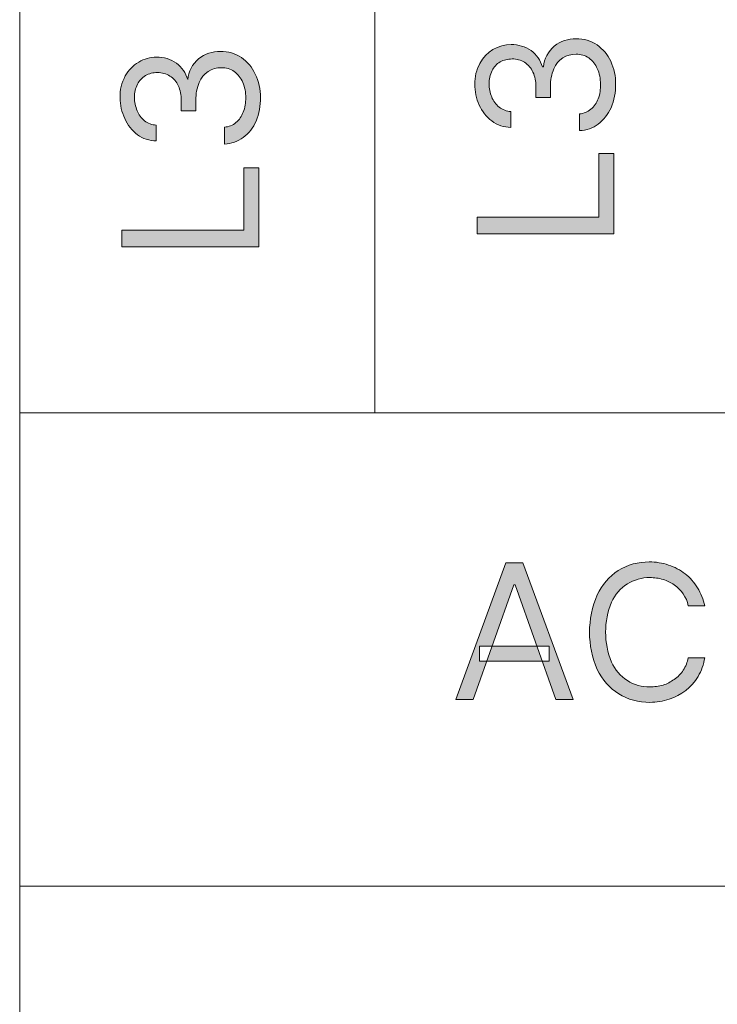
# Model space of a CAD drawing. Units: millimetres. Extents: x -51 to 380, y -59 to 244.
# Drawn here: x 52 to 63, y 90 to 107 of the extents above; entities that cross this region are included whole.
import ezdxf

# ---------------------------------------------------------------- set-up
doc = ezdxf.new("R2010")
doc.units = ezdxf.units.MM
doc.header["$MEASUREMENT"] = 0
doc.layers.add('Layer 1', color=7, linetype='Continuous', lineweight=0)

msp = doc.modelspace()

# ---------------------------------------------------------------- hatches: boundary and pattern name
at = {"layer": 'Layer 1', "transparency": 33554687}
h = msp.add_hatch(color=4, dxfattribs=at)
h.dxf.hatch_style = 2
edge = h.paths.add_edge_path()
edge.add_spline(control_points=[(61.659, 105.828), (61.66, 105.692), (61.634, 105.556), (61.581, 105.43), (61.533, 105.322), (61.459, 105.227), (61.366, 105.155), (61.274, 105.086), (61.163, 105.048), (61.049, 105.045), (61.049, 105.045), (61.049, 105.327), (61.049, 105.327), (61.119, 105.332), (61.186, 105.359), (61.239, 105.405), (61.296, 105.452), (61.339, 105.513), (61.366, 105.581), (61.393, 105.661), (61.405, 105.745), (61.402, 105.828), (61.403, 105.919), (61.385, 106.01), (61.349, 106.093), (61.318, 106.164), (61.269, 106.226), (61.207, 106.273), (61.144, 106.315), (61.069, 106.338), (60.992, 106.336), (60.827, 106.341), (60.677, 106.243), (60.615, 106.089), (60.574, 105.996), (60.555, 105.895), (60.558, 105.793), (60.558, 105.793), (60.558, 105.606), (60.558, 105.606), (60.558, 105.606), (60.311, 105.606), (60.311, 105.606), (60.311, 105.606), (60.311, 105.793), (60.311, 105.793), (60.312, 105.876), (60.296, 105.958), (60.262, 106.033), (60.23, 106.099), (60.181, 106.156), (60.121, 106.199), (60.057, 106.238), (59.984, 106.258), (59.909, 106.255), (59.838, 106.256), (59.768, 106.239), (59.705, 106.206), (59.647, 106.17), (59.6, 106.119), (59.571, 106.058), (59.537, 105.988), (59.52, 105.912), (59.521, 105.835), (59.521, 105.759), (59.535, 105.684), (59.564, 105.613), (59.59, 105.546), (59.634, 105.486), (59.691, 105.44), (59.747, 105.396), (59.816, 105.37), (59.888, 105.366), (59.888, 105.366), (59.888, 105.098), (59.888, 105.098), (59.772, 105.099), (59.659, 105.137), (59.567, 105.207), (59.474, 105.277), (59.401, 105.369), (59.355, 105.476), (59.304, 105.586), (59.277, 105.706), (59.278, 105.828), (59.276, 105.952), (59.306, 106.073), (59.366, 106.181), (59.469, 106.378), (59.673, 106.5), (59.895, 106.499), (60.015, 106.501), (60.132, 106.465), (60.23, 106.396), (60.322, 106.327), (60.388, 106.231), (60.421, 106.121), (60.421, 106.121), (60.438, 106.121), (60.438, 106.121), (60.452, 106.258), (60.518, 106.384), (60.622, 106.474), (60.727, 106.557), (60.858, 106.599), (60.992, 106.594), (61.118, 106.599), (61.242, 106.563), (61.345, 106.492), (61.446, 106.422), (61.526, 106.327), (61.578, 106.216), (61.633, 106.094), (61.66, 105.962), (61.659, 105.828)], knot_values=[0, 0, 0, 0, 1, 1, 1, 2, 2, 2, 3, 3, 3, 4, 4, 4, 5, 5, 5, 6, 6, 6, 7, 7, 7, 8, 8, 8, 9, 9, 9, 10, 10, 10, 11, 11, 11, 12, 12, 12, 13, 13, 13, 14, 14, 14, 15, 15, 15, 16, 16, 16, 17, 17, 17, 18, 18, 18, 19, 19, 19, 20, 20, 20, 21, 21, 21, 22, 22, 22, 23, 23, 23, 24, 24, 24, 25, 25, 25, 26, 26, 26, 27, 27, 27, 28, 28, 28, 29, 29, 29, 30, 30, 30, 31, 31, 31, 32, 32, 32, 33, 33, 33, 34, 34, 34, 35, 35, 35, 36, 36, 36, 37, 37, 37, 38, 38, 38, 38], degree=3, periodic=0)
h = msp.add_hatch(color=4, dxfattribs=at)
h.dxf.hatch_style = 2
edge = h.paths.add_edge_path()
edge.add_spline(control_points=[(55.658, 105.603), (55.659, 105.466), (55.633, 105.33), (55.581, 105.204), (55.535, 105.094), (55.461, 104.999), (55.365, 104.929), (55.273, 104.86), (55.163, 104.821), (55.048, 104.816), (55.048, 104.816), (55.048, 105.102), (55.048, 105.102), (55.119, 105.107), (55.187, 105.134), (55.242, 105.179), (55.298, 105.226), (55.341, 105.287), (55.365, 105.356), (55.395, 105.433), (55.409, 105.516), (55.408, 105.599), (55.409, 105.689), (55.392, 105.777), (55.358, 105.86), (55.326, 105.932), (55.277, 105.995), (55.214, 106.044), (55.15, 106.086), (55.075, 106.108), (54.999, 106.107), (54.833, 106.112), (54.683, 106.013), (54.621, 105.86), (54.582, 105.765), (54.563, 105.663), (54.565, 105.56), (54.565, 105.56), (54.565, 105.377), (54.565, 105.377), (54.565, 105.377), (54.318, 105.377), (54.318, 105.377), (54.318, 105.377), (54.318, 105.56), (54.318, 105.56), (54.319, 105.644), (54.302, 105.727), (54.268, 105.804), (54.238, 105.87), (54.189, 105.927), (54.127, 105.966), (54.064, 106.006), (53.99, 106.027), (53.915, 106.026), (53.844, 106.027), (53.773, 106.009), (53.711, 105.973), (53.653, 105.938), (53.607, 105.888), (53.577, 105.828), (53.543, 105.759), (53.526, 105.683), (53.527, 105.606), (53.527, 105.528), (53.542, 105.451), (53.573, 105.38), (53.599, 105.314), (53.641, 105.256), (53.697, 105.211), (53.753, 105.165), (53.822, 105.139), (53.894, 105.137), (53.894, 105.137), (53.894, 104.869), (53.894, 104.869), (53.78, 104.87), (53.669, 104.907), (53.577, 104.975), (53.484, 105.046), (53.41, 105.139), (53.362, 105.246), (53.312, 105.357), (53.285, 105.477), (53.284, 105.599), (53.279, 105.728), (53.309, 105.856), (53.372, 105.969), (53.425, 106.066), (53.503, 106.147), (53.598, 106.202), (53.69, 106.258), (53.794, 106.287), (53.901, 106.287), (54.021, 106.29), (54.139, 106.254), (54.237, 106.185), (54.329, 106.115), (54.396, 106.017), (54.427, 105.906), (54.427, 105.906), (54.427, 105.906), (54.427, 105.906), (54.441, 106.043), (54.506, 106.169), (54.61, 106.259), (54.716, 106.342), (54.847, 106.385), (54.981, 106.382), (55.106, 106.387), (55.23, 106.351), (55.334, 106.28), (55.435, 106.21), (55.516, 106.114), (55.567, 106.001), (55.629, 105.878), (55.66, 105.741), (55.658, 105.603)], knot_values=[0, 0, 0, 0, 1, 1, 1, 2, 2, 2, 3, 3, 3, 4, 4, 4, 5, 5, 5, 6, 6, 6, 7, 7, 7, 8, 8, 8, 9, 9, 9, 10, 10, 10, 11, 11, 11, 12, 12, 12, 13, 13, 13, 14, 14, 14, 15, 15, 15, 16, 16, 16, 17, 17, 17, 18, 18, 18, 19, 19, 19, 20, 20, 20, 21, 21, 21, 22, 22, 22, 23, 23, 23, 24, 24, 24, 25, 25, 25, 26, 26, 26, 27, 27, 27, 28, 28, 28, 29, 29, 29, 30, 30, 30, 31, 31, 31, 32, 32, 32, 33, 33, 33, 34, 34, 34, 35, 35, 35, 36, 36, 36, 37, 37, 37, 38, 38, 38, 39, 39, 39, 39], degree=3, periodic=0)
h = msp.add_hatch(color=4, dxfattribs=at)
h.dxf.hatch_style = 2
edge = h.paths.add_edge_path()
edge.add_spline(control_points=[(61.627, 103.299), (61.627, 103.299), (59.317, 103.299), (59.317, 103.299), (59.317, 103.299), (59.317, 103.578), (59.317, 103.578), (59.317, 103.578), (61.377, 103.578), (61.377, 103.578), (61.377, 103.578), (61.377, 104.654), (61.377, 104.654), (61.377, 104.654), (61.627, 104.654), (61.627, 104.654), (61.627, 104.654), (61.627, 103.299), (61.627, 103.299)], knot_values=[0, 0, 0, 0, 1, 1, 1, 2, 2, 2, 3, 3, 3, 4, 4, 4, 5, 5, 5, 6, 6, 6, 6], degree=3, periodic=0)
h = msp.add_hatch(color=4, dxfattribs=at)
h.dxf.hatch_style = 2
edge = h.paths.add_edge_path()
edge.add_spline(control_points=[(55.626, 103.077), (55.626, 103.077), (53.316, 103.077), (53.316, 103.077), (53.316, 103.077), (53.316, 103.359), (53.316, 103.359), (53.316, 103.359), (55.376, 103.359), (55.376, 103.359), (55.376, 103.359), (55.376, 104.417), (55.376, 104.417), (55.376, 104.417), (55.626, 104.417), (55.626, 104.417), (55.626, 104.417), (55.626, 103.077), (55.626, 103.077)], knot_values=[0, 0, 0, 0, 1, 1, 1, 2, 2, 2, 3, 3, 3, 4, 4, 4, 5, 5, 5, 6, 6, 6, 6], degree=3, periodic=0)
h = msp.add_hatch(color=4, dxfattribs=at)
h.dxf.hatch_style = 2
edge = h.paths.add_edge_path()
edge.add_spline(control_points=[(63.165, 97.009), (63.165, 97.009), (62.887, 97.009), (62.887, 97.009), (62.857, 97.153), (62.772, 97.279), (62.65, 97.362), (62.593, 97.403), (62.528, 97.434), (62.46, 97.453), (62.388, 97.475), (62.313, 97.485), (62.238, 97.485), (62.103, 97.487), (61.971, 97.45), (61.857, 97.379), (61.739, 97.304), (61.646, 97.196), (61.588, 97.069), (61.457, 96.744), (61.457, 96.381), (61.588, 96.056), (61.646, 95.928), (61.739, 95.819), (61.857, 95.742), (61.971, 95.671), (62.103, 95.635), (62.238, 95.637), (62.313, 95.636), (62.388, 95.647), (62.46, 95.668), (62.528, 95.688), (62.593, 95.721), (62.65, 95.764), (62.71, 95.805), (62.762, 95.858), (62.802, 95.919), (62.843, 95.984), (62.871, 96.055), (62.887, 96.13), (62.887, 96.13), (63.165, 96.13), (63.165, 96.13), (63.147, 96.019), (63.108, 95.911), (63.053, 95.813), (62.942, 95.63), (62.769, 95.493), (62.566, 95.428), (62.46, 95.393), (62.349, 95.375), (62.238, 95.375), (61.858, 95.368), (61.509, 95.585), (61.349, 95.929), (61.174, 96.332), (61.174, 96.789), (61.349, 97.192), (61.425, 97.36), (61.548, 97.503), (61.701, 97.605), (61.859, 97.703), (62.042, 97.753), (62.227, 97.75), (62.339, 97.751), (62.449, 97.733), (62.555, 97.697), (62.656, 97.665), (62.751, 97.615), (62.834, 97.549), (62.917, 97.483), (62.987, 97.403), (63.042, 97.312), (63.1, 97.219), (63.142, 97.116), (63.165, 97.009)], knot_values=[0, 0, 0, 0, 1, 1, 1, 2, 2, 2, 3, 3, 3, 4, 4, 4, 5, 5, 5, 6, 6, 6, 7, 7, 7, 8, 8, 8, 9, 9, 9, 10, 10, 10, 11, 11, 11, 12, 12, 12, 13, 13, 13, 14, 14, 14, 15, 15, 15, 16, 16, 16, 17, 17, 17, 18, 18, 18, 19, 19, 19, 20, 20, 20, 21, 21, 21, 22, 22, 22, 23, 23, 23, 24, 24, 24, 25, 25, 25, 25], degree=3, periodic=0)
h = msp.add_hatch(color=4, dxfattribs=at)
h.dxf.hatch_style = 2
edge = h.paths.add_edge_path()
edge.add_spline(control_points=[(59.359, 96.324), (59.359, 96.324), (60.537, 96.324), (60.537, 96.324), (60.537, 96.324), (60.537, 96.074), (60.537, 96.074), (60.537, 96.074), (59.359, 96.074), (59.359, 96.074), (59.359, 96.074), (59.359, 96.324), (59.359, 96.324)], knot_values=[0, 0, 0, 0, 1, 1, 1, 2, 2, 2, 3, 3, 3, 4, 4, 4, 4], degree=3, periodic=0)
edge = h.paths.add_edge_path()
edge.add_spline(control_points=[(59.25, 95.421), (59.25, 95.421), (58.957, 95.421), (58.957, 95.421), (58.957, 95.421), (59.803, 97.732), (59.803, 97.732), (59.803, 97.732), (60.093, 97.732), (60.093, 97.732), (60.093, 97.732), (60.939, 95.421), (60.939, 95.421), (60.939, 95.421), (60.647, 95.421), (60.647, 95.421), (60.647, 95.421), (59.959, 97.362), (59.959, 97.362), (59.959, 97.362), (59.937, 97.362), (59.937, 97.362), (59.937, 97.362), (59.25, 95.421), (59.25, 95.421)], knot_values=[0, 0, 0, 0, 1, 1, 1, 2, 2, 2, 3, 3, 3, 4, 4, 4, 5, 5, 5, 6, 6, 6, 7, 7, 7, 8, 8, 8, 8], degree=3, periodic=0)

# ---------------------------------------------------------------- linework, layer by layer
at = {"layer": 'Layer 1', "color": 3, "lineweight": 18}
for p, q in [((51.587, 58.27), (51.587, 122.271)), ((51.587, 100.272), (51.587, 116.271)), ((57.588, 116.271), (57.588, 100.272)), ((57.588, 100.272), (57.588, 116.271)), ((57.588, 100.272), (51.587, 100.272)), ((51.587, 100.269), (87.588, 100.269)), ((51.587, 92.267), (51.587, 100.269)), ((63.589, 100.272), (57.588, 100.272)), ((87.588, 92.267), (51.587, 92.267))]:
    msp.add_line(p, q, dxfattribs=at)
at = {"layer": 'Layer 1', "color": 4}
for points in [[(60.622, 106.474), (60.727, 106.557), (60.858, 106.599), (60.992, 106.594)], [(60.992, 106.594), (61.118, 106.599), (61.242, 106.563), (61.345, 106.492)], [(59.366, 106.181), (59.469, 106.378), (59.673, 106.5), (59.895, 106.499)], [(59.895, 106.499), (60.015, 106.501), (60.132, 106.465), (60.23, 106.396)], [(60.438, 106.121), (60.452, 106.258), (60.518, 106.384), (60.622, 106.474)], [(61.345, 106.492), (61.446, 106.422), (61.526, 106.327), (61.578, 106.216)], [(53.598, 106.202), (53.69, 106.258), (53.794, 106.287), (53.901, 106.287)], [(53.901, 106.287), (54.021, 106.29), (54.139, 106.254), (54.237, 106.185)], [(54.427, 105.906), (54.441, 106.043), (54.506, 106.169), (54.61, 106.259)], [(54.61, 106.259), (54.716, 106.342), (54.847, 106.385), (54.981, 106.382)], [(54.981, 106.382), (55.106, 106.387), (55.23, 106.351), (55.334, 106.28)], [(55.334, 106.28), (55.435, 106.21), (55.516, 106.114), (55.567, 106.001)], [(59.909, 106.255), (59.838, 106.256), (59.768, 106.239), (59.705, 106.206)], [(60.121, 106.199), (60.057, 106.238), (59.984, 106.258), (59.909, 106.255)], [(60.23, 106.396), (60.322, 106.327), (60.388, 106.231), (60.421, 106.121)], [(60.992, 106.336), (60.827, 106.341), (60.677, 106.243), (60.615, 106.089)], [(61.207, 106.273), (61.144, 106.315), (61.069, 106.338), (60.992, 106.336)], [(61.349, 106.093), (61.318, 106.164), (61.269, 106.226), (61.207, 106.273)], [(53.372, 105.969), (53.425, 106.066), (53.503, 106.147), (53.598, 106.202)], [(54.237, 106.185), (54.329, 106.115), (54.396, 106.017), (54.427, 105.906)], [(54.999, 106.107), (54.833, 106.112), (54.683, 106.013), (54.621, 105.86)], [(55.214, 106.044), (55.15, 106.086), (55.075, 106.108), (54.999, 106.107)], [(59.278, 105.828), (59.276, 105.952), (59.306, 106.073), (59.366, 106.181)], [(59.705, 106.206), (59.647, 106.17), (59.6, 106.119), (59.571, 106.058)], [(60.262, 106.033), (60.23, 106.099), (60.181, 106.156), (60.121, 106.199)], [(60.421, 106.121), (60.421, 106.121), (60.438, 106.121), (60.438, 106.121)], [(60.615, 106.089), (60.574, 105.996), (60.555, 105.895), (60.558, 105.793)], [(61.402, 105.828), (61.403, 105.919), (61.385, 106.01), (61.349, 106.093)], [(61.578, 106.216), (61.633, 106.094), (61.66, 105.962), (61.659, 105.828)], [(53.284, 105.599), (53.279, 105.728), (53.309, 105.856), (53.372, 105.969)], [(53.711, 105.973), (53.653, 105.938), (53.607, 105.888), (53.577, 105.828)], [(53.915, 106.026), (53.844, 106.027), (53.773, 106.009), (53.711, 105.973)], [(54.127, 105.966), (54.064, 106.006), (53.99, 106.027), (53.915, 106.026)], [(54.268, 105.804), (54.238, 105.87), (54.189, 105.927), (54.127, 105.966)], [(55.358, 105.86), (55.326, 105.932), (55.277, 105.995), (55.214, 106.044)], [(55.567, 106.001), (55.629, 105.878), (55.66, 105.741), (55.658, 105.603)], [(59.571, 106.058), (59.537, 105.988), (59.52, 105.912), (59.521, 105.835)], [(60.311, 105.793), (60.312, 105.876), (60.296, 105.958), (60.262, 106.033)], [(53.577, 105.828), (53.543, 105.759), (53.526, 105.683), (53.527, 105.606)], [(54.318, 105.56), (54.319, 105.644), (54.302, 105.727), (54.268, 105.804)], [(54.621, 105.86), (54.582, 105.765), (54.563, 105.663), (54.565, 105.56)], [(55.408, 105.599), (55.409, 105.689), (55.392, 105.777), (55.358, 105.86)], [(59.355, 105.476), (59.304, 105.586), (59.277, 105.706), (59.278, 105.828)], [(59.521, 105.835), (59.521, 105.759), (59.535, 105.684), (59.564, 105.613)], [(60.311, 105.606), (60.311, 105.606), (60.311, 105.793), (60.311, 105.793)], [(60.558, 105.793), (60.558, 105.793), (60.558, 105.606), (60.558, 105.606)], [(61.366, 105.581), (61.393, 105.661), (61.405, 105.745), (61.402, 105.828)], [(61.659, 105.828), (61.66, 105.692), (61.634, 105.556), (61.581, 105.43)], [(53.362, 105.246), (53.312, 105.357), (53.285, 105.477), (53.284, 105.599)], [(53.527, 105.606), (53.527, 105.528), (53.542, 105.451), (53.573, 105.38)], [(55.365, 105.356), (55.395, 105.433), (55.409, 105.516), (55.408, 105.599)], [(55.658, 105.603), (55.659, 105.466), (55.633, 105.33), (55.581, 105.204)], [(59.564, 105.613), (59.59, 105.546), (59.634, 105.486), (59.691, 105.44)], [(60.558, 105.606), (60.558, 105.606), (60.311, 105.606), (60.311, 105.606)], [(61.239, 105.405), (61.296, 105.452), (61.339, 105.513), (61.366, 105.581)], [(54.318, 105.377), (54.318, 105.377), (54.318, 105.56), (54.318, 105.56)], [(54.565, 105.56), (54.565, 105.56), (54.565, 105.377), (54.565, 105.377)], [(59.567, 105.207), (59.474, 105.277), (59.401, 105.369), (59.355, 105.476)], [(59.691, 105.44), (59.747, 105.396), (59.816, 105.37), (59.888, 105.366)], [(61.049, 105.327), (61.119, 105.332), (61.186, 105.359), (61.239, 105.405)], [(61.581, 105.43), (61.533, 105.322), (61.459, 105.227), (61.366, 105.155)], [(53.577, 104.975), (53.484, 105.046), (53.41, 105.139), (53.362, 105.246)], [(53.573, 105.38), (53.599, 105.314), (53.641, 105.256), (53.697, 105.211)], [(54.565, 105.377), (54.565, 105.377), (54.318, 105.377), (54.318, 105.377)], [(55.242, 105.179), (55.298, 105.226), (55.341, 105.287), (55.365, 105.356)], [(59.888, 105.366), (59.888, 105.366), (59.888, 105.098), (59.888, 105.098)], [(61.049, 105.045), (61.049, 105.045), (61.049, 105.327), (61.049, 105.327)], [(53.697, 105.211), (53.753, 105.165), (53.822, 105.139), (53.894, 105.137)], [(53.894, 105.137), (53.894, 105.137), (53.894, 104.869), (53.894, 104.869)], [(55.048, 105.102), (55.119, 105.107), (55.187, 105.134), (55.242, 105.179)], [(55.048, 104.816), (55.048, 104.816), (55.048, 105.102), (55.048, 105.102)], [(55.581, 105.204), (55.535, 105.094), (55.461, 104.999), (55.365, 104.929)], [(59.888, 105.098), (59.772, 105.099), (59.659, 105.137), (59.567, 105.207)], [(61.366, 105.155), (61.274, 105.086), (61.163, 105.048), (61.049, 105.045)], [(53.894, 104.869), (53.78, 104.87), (53.669, 104.907), (53.577, 104.975)], [(55.365, 104.929), (55.273, 104.86), (55.163, 104.821), (55.048, 104.816)], [(61.377, 103.578), (61.377, 103.578), (61.377, 104.654), (61.377, 104.654)], [(61.377, 104.654), (61.377, 104.654), (61.627, 104.654), (61.627, 104.654)], [(61.627, 104.654), (61.627, 104.654), (61.627, 103.299), (61.627, 103.299)], [(55.376, 103.359), (55.376, 103.359), (55.376, 104.417), (55.376, 104.417)], [(55.376, 104.417), (55.376, 104.417), (55.626, 104.417), (55.626, 104.417)], [(55.626, 104.417), (55.626, 104.417), (55.626, 103.077), (55.626, 103.077)], [(59.317, 103.299), (59.317, 103.299), (59.317, 103.578), (59.317, 103.578)], [(59.317, 103.578), (59.317, 103.578), (61.377, 103.578), (61.377, 103.578)], [(53.316, 103.077), (53.316, 103.077), (53.316, 103.359), (53.316, 103.359)], [(53.316, 103.359), (53.316, 103.359), (55.376, 103.359), (55.376, 103.359)], [(61.627, 103.299), (61.627, 103.299), (59.317, 103.299), (59.317, 103.299)], [(55.626, 103.077), (55.626, 103.077), (53.316, 103.077), (53.316, 103.077)], [(61.701, 97.605), (61.859, 97.703), (62.042, 97.753), (62.227, 97.75)], [(62.227, 97.75), (62.339, 97.751), (62.449, 97.733), (62.555, 97.697)], [(58.957, 95.421), (58.957, 95.421), (59.803, 97.732), (59.803, 97.732)], [(59.803, 97.732), (59.803, 97.732), (60.093, 97.732), (60.093, 97.732)], [(60.093, 97.732), (60.093, 97.732), (60.939, 95.421), (60.939, 95.421)], [(61.349, 97.192), (61.425, 97.36), (61.548, 97.503), (61.701, 97.605)], [(62.555, 97.697), (62.656, 97.665), (62.751, 97.615), (62.834, 97.549)], [(62.238, 97.485), (62.103, 97.487), (61.971, 97.45), (61.857, 97.379)], [(62.46, 97.453), (62.388, 97.475), (62.313, 97.485), (62.238, 97.485)], [(62.65, 97.362), (62.593, 97.403), (62.528, 97.434), (62.46, 97.453)], [(62.834, 97.549), (62.917, 97.483), (62.987, 97.403), (63.042, 97.312)], [(59.937, 97.362), (59.937, 97.362), (59.25, 95.421), (59.25, 95.421)], [(59.959, 97.362), (59.959, 97.362), (59.937, 97.362), (59.937, 97.362)], [(60.647, 95.421), (60.647, 95.421), (59.959, 97.362), (59.959, 97.362)], [(61.857, 97.379), (61.739, 97.304), (61.646, 97.196), (61.588, 97.069)], [(62.887, 97.009), (62.857, 97.153), (62.772, 97.279), (62.65, 97.362)], [(63.042, 97.312), (63.1, 97.219), (63.142, 97.116), (63.165, 97.009)], [(61.349, 95.929), (61.174, 96.332), (61.174, 96.789), (61.349, 97.192)], [(61.588, 97.069), (61.457, 96.744), (61.457, 96.381), (61.588, 96.056)], [(63.165, 97.009), (63.165, 97.009), (62.887, 97.009), (62.887, 97.009)], [(59.359, 96.324), (59.359, 96.324), (60.537, 96.324), (60.537, 96.324)], [(59.359, 96.074), (59.359, 96.074), (59.359, 96.324), (59.359, 96.324)], [(60.537, 96.324), (60.537, 96.324), (60.537, 96.074), (60.537, 96.074)], [(60.537, 96.074), (60.537, 96.074), (59.359, 96.074), (59.359, 96.074)], [(62.802, 95.919), (62.843, 95.984), (62.871, 96.055), (62.887, 96.13)], [(62.887, 96.13), (62.887, 96.13), (63.165, 96.13), (63.165, 96.13)], [(63.165, 96.13), (63.147, 96.019), (63.108, 95.911), (63.053, 95.813)], [(62.238, 95.375), (61.858, 95.368), (61.509, 95.585), (61.349, 95.929)], [(61.588, 96.056), (61.646, 95.928), (61.739, 95.819), (61.857, 95.742)], [(62.65, 95.764), (62.71, 95.805), (62.762, 95.858), (62.802, 95.919)], [(61.857, 95.742), (61.971, 95.671), (62.103, 95.635), (62.238, 95.637)], [(62.46, 95.668), (62.528, 95.688), (62.593, 95.721), (62.65, 95.764)], [(63.053, 95.813), (62.942, 95.63), (62.769, 95.493), (62.566, 95.428)], [(62.238, 95.637), (62.313, 95.636), (62.388, 95.647), (62.46, 95.668)], [(59.25, 95.421), (59.25, 95.421), (58.957, 95.421), (58.957, 95.421)], [(60.939, 95.421), (60.939, 95.421), (60.647, 95.421), (60.647, 95.421)], [(62.566, 95.428), (62.46, 95.393), (62.349, 95.375), (62.238, 95.375)]]:
    msp.add_open_spline(points, degree=3, dxfattribs=at)

doc.saveas('drawing.dxf')
